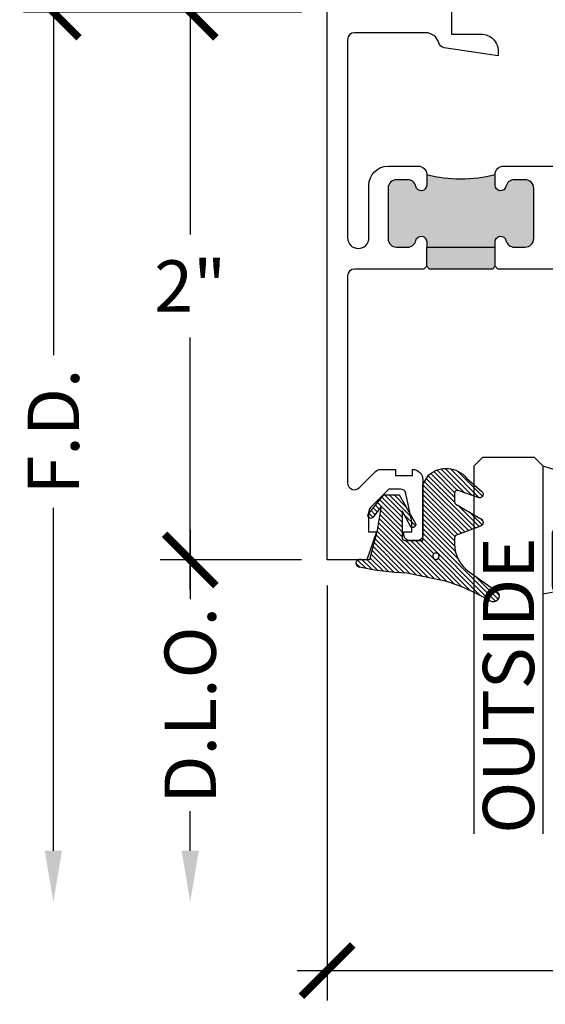
# Model space of a CAD drawing. Units: inches. Extents: x 0.24 to 7.74, y 2.5 to 8.1.
import ezdxf

# ---------------------------------------------------------------- set-up
doc = ezdxf.new("R2010")
doc.units = ezdxf.units.IN
doc.header["$MEASUREMENT"] = 0
for name, color, linetype in [('Arcadia-Dim', 4, 'Continuous'), ('Arcadia-Profile', 5, 'Continuous'), ('Arcadia-Shade', 8, 'Continuous'), ('Arcadia-Text', 3, 'Continuous')]:
    doc.layers.add(name, color=color, linetype=linetype)
doc.styles.get("Standard").update_dxf_attribs({"font": 'ARIALN.TTF'})
doc.dimstyles.new('Arcadia-2', dxfattribs={"dimscale": 2, "dimtxt": 0.0938, "dimasz": 0.0938, "dimexe": 0.0546, "dimexo": 0.0469, "dimgap": 0.0469, "dimtad": 0, "dimtih": 1, "dimdec": 4, "dimzin": 3, "dimdsep": 46, "dimlunit": 4, "dimtxsty": 'Standard', "dimblk": 'ARCHTICK', "dimcen": 0.0469, "dimdle": 0.0546, "dimclrd": 256, "dimclre": 256, "dimclrt": 256, "dimadec": 0, "dimazin": 0, "dimtfac": 0.75, "dimtdec": 4, "dimtix": 1, "dimtmove": 2, "dimatfit": 3, "dimfxl": 1, "dimtolj": 1, "dimtzin": 3, "dimlwd": -3, "dimlwe": -3, "dimarcsym": 0})

# ---------------------------------------------------------------- blocks, each defined once
blk = doc.blocks.new('*U23')
at = {"layer": 'Arcadia-Shade', "lineweight": -3}
h = blk.add_hatch(dxfattribs=at)
h.set_pattern_fill('ANSI31', color=256, scale=0.1, style=0)
h.set_pattern_definition([(45, (0, 0), (-0.008838834764831846, 0.008838834764831846), [])])
edge = h.paths.add_edge_path()
edge.add_arc((0.1930899357013766, -0.045324832337133), 0.1249999999999966, 125.00075327002571, 180.0000000000018, ccw=False)
edge.add_line((0.121391534985392, 0.05706823058594424), (0.2229322594844447, 0.1281698008123655))
edge.add_arc((0.2092585100351416, 0.1449994056357135), 0.02168425748123221, 309.0932345081797, 483.4163034771272)
edge.add_arc((-0.2035888120187801, 0.8408315677989349), 0.7874303081500544, 288.0104160087418, 300.60598243126765, ccw=False)
edge.add_line((0.03987667464042488, 0.09198509020884416), (-0.106751018358004, 0.06203755659599786))
edge.add_arc((-0.05505205910624247, -1.0326408983833), 1.095898582070247, 92.70392900658544, 101.9167694206917)
edge.add_arc((-0.2759758082084662, 0.0252536965275478), 0.01535506178642695, 110.46620529193, 273.7262407103855)
edge.add_line((-0.2749778929749027, 0.009931095976348558), (-0.2419909883268758, 0.01207943460505589))
edge.add_line((-0.2419909883268758, 0.01207943460505589), (-0.2139341500186092, -0.09547177890997283))
edge.add_line((-0.2139341500186092, -0.09547177890997283), (-0.1989341500186086, -0.1824594630079162))
edge.add_line((-0.1989341500186086, -0.1824594630079162), (-0.2311258031423975, -0.1422244019355254))
edge.add_arc((-0.2389341500186042, -0.1484717789099719), 0.01000000000000051, 38.66293773251981, 218.6629377325198)
edge.add_line((-0.2467424968948109, -0.1547191558844183), (-0.1909341500186059, -0.2244717789099724))
edge.add_line((-0.1909341500186059, -0.2244717789099724), (-0.1339341500186109, -0.2244717789099706))
edge.add_line((-0.1339341500186109, -0.2244717789099706), (-0.07520418150034658, -0.1193490373273658))
edge.add_arc((-0.0839341500186137, -0.1144717789099712), 0.00999999999999909, 330.808782964728, 510.808782964728)
edge.add_line((-0.09266411853688084, -0.1095945204925766), (-0.1239341500186057, -0.165565799239495))
edge.add_line((-0.1239341500186057, -0.165565799239495), (-0.1239341500186057, -0.0674717789099688))
edge.add_arc((-0.1139341500186077, -0.0674717789099688), 0.00999999999999801, 90, 180, ccw=False)
edge.add_line((-0.1139341500186077, -0.05747177890997079), (-0.04791006429861966, -0.05747177890997079))
edge.add_line((-0.04791006429861966, -0.05747177890997079), (-0.04791006429860545, -0.2622443743267731))
edge.add_line((-0.04791006429860545, -0.2622443743267731), (-0.02715172557952172, -0.2957724005653937))
edge.add_arc((0.03755894192545722, -0.2257310205234546), 0.09535861475042133, 227.2654064204752, 321.2329670806935)
edge.add_line((0.1119098987719838, -0.2854403215001469), (0.1673754296168397, -0.2371817166338772))
edge.add_arc((0.1586470429807197, -0.2268912382624911), 0.01349365326298119, 310.3046190222553, 452.7011500885028)
edge.add_line((0.1580111343133836, -0.2134125774036235), (0.08135680564623726, -0.2399083014769765))
edge.add_arc((0.07808993570137604, -0.2304569756036779), 0.009999999999996038, 179.9999999999804, 289.0678124081176, ccw=False)
edge.add_line((0.06808993570138, -0.2304569756036745), (0.06808993570138, -0.1987043645071846))
edge.add_arc((0.07808993570137977, -0.1987043645071829), 0.009999999999999773, 120.0699334952347, 180.00000000001, ccw=False)
edge.add_line((0.07307936898438072, -0.1900502197675511), (0.1645538066225498, -0.1370884556099945))
edge.add_arc((0.1570379565470575, -0.1241072385005427), 0.01500000000000011, 300.0699334952062, 429.4721607270205)
edge.add_line((0.1622978933978345, -0.1100597097383069), (0.07458331113419092, -0.07721598530763174))
edge.add_arc((0.07808993570137596, -0.06785096613281243), 0.009999999999995953, 179.999999999982, 249.4721607270096, ccw=False)
edge.add_line((0.06808993570138, -0.06785096613280928), (0.06808993570138, -0.04532483233713691))
edge = h.paths.add_edge_path(flags=16)
edge.add_arc((0, 0), 0.01190872583356051, 0, 360)
at = {"layer": 'Arcadia-Profile'}
blk.add_lwpolyline([(0.06808993570138, -0.04532483233713691, -0.2446949596688797), (0.121391534985392, 0.05706823058594424), (0.2229322594844447, 0.1281698008123655, 0.9516472527335749), (0.1973165931990764, 0.1630990643284314, -0.05501392621045923), (0.03987667464042488, 0.09198509020884416), (-0.106751018358004, 0.06203755659599786, 0.04022026634964971), (-0.2813447799423514, 0.03963952514413194, 0.8636340776858032), (-0.2749778929749027, 0.009931095976348558), (-0.2419909883268758, 0.01207943460505589), (-0.2139341500186092, -0.09547177890997283), (-0.1989341500186086, -0.1824594630079162), (-0.2311258031423975, -0.1422244019355254, 0.9999999999999999), (-0.2467424968948109, -0.1547191558844183), (-0.1909341500186059, -0.2244717789099724), (-0.1339341500186109, -0.2244717789099706), (-0.07520418150034658, -0.1193490373273658, 1.000000000000001), (-0.09266411853688084, -0.1095945204925766), (-0.1239341500186057, -0.165565799239495), (-0.1239341500186057, -0.0674717789099688, -0.414213562373095), (-0.1139341500186077, -0.05747177890997079), (-0.04791006429861966, -0.05747177890997079), (-0.04791006429860545, -0.2622443743267731), (-0.02715172557952172, -0.2957724005653937, 0.4346440815604416), (0.1119098987719838, -0.2854403215001469), (0.1673754296168397, -0.2371817166338772, 0.7159067891577939), (0.1580111343133836, -0.2134125774036235), (0.08135680564623726, -0.2399083014769765, -0.5154082748586721), (0.06808993570138, -0.2304569756036745), (0.06808993570138, -0.1987043645071846, -0.2676221684807475), (0.07307936898438072, -0.1900502197675511), (0.1645538066225498, -0.1370884556099945, 0.6334094688063163), (0.1622978933978345, -0.1100597097383069), (0.07458331113419092, -0.07721598530763174, -0.3127685263671316), (0.06808993570138, -0.06785096613280928)], format="xyb", close=True, dxfattribs=at)
blk.add_circle((0, 0), 0.01190872583356051, dxfattribs=at)
blk = doc.blocks.new('_ArchTick')
at = {"color": 0, "linetype": 'ByBlock', "lineweight": -3, "const_width": 0.15}
blk.add_lwpolyline([(-0.5, -0.5), (0.5, 0.5)], dxfattribs=at)
blk = doc.blocks.new('*D30')
at = {"layer": 'Arcadia-Dim', "lineweight": -3, "transparency": 16777216}
for p, q in [((7.367080815734642, 5.093840698233021), (7.367080815734642, 2.516440698233009)), ((1.367157552795948, 4.031840698232995), (1.367157552795948, 2.516440698233009)), ((1.257957552795948, 2.625640698233009), (4.184317956434463, 2.625640698233009)), ((7.476280815734643, 2.625640698233009), (4.549920412096127, 2.625640698233009))]:
    blk.add_line(p, q, dxfattribs=at)
at = {"layer": 'Defpoints', "color": 0, "transparency": 16777216}
for p in [(7.367080815734642, 5.187640698233021), (1.367157552795948, 4.125640698232995), (1.367157552795948, 2.625640698233009)]:
    blk.add_point(p, dxfattribs=at)
at = {"layer": 'Arcadia-Dim', "lineweight": -3, "transparency": 16777216, "xscale": 0.1876, "yscale": 0.1876, "zscale": 0.1876, "rotation": 180}
blk.add_blockref('_ArchTick', (1.367157552795948, 2.625640698233009), dxfattribs=at)
at = {"layer": 'Arcadia-Dim', "lineweight": -3, "transparency": 16777216, "xscale": 0.1876, "yscale": 0.1876, "zscale": 0.1876}
blk.add_blockref('_ArchTick', (7.367080815734642, 2.625640698233009), dxfattribs=at)
at = {"layer": 'Arcadia-Dim', "lineweight": -3, "transparency": 16777216, "insert": (4.367119184265295, 2.625640698233009), "char_height": 0.1876, "attachment_point": 5}
blk.add_mtext('\\A1;6"', dxfattribs=at)
blk = doc.blocks.new('*U24')
at = {"layer": 'Arcadia-Shade', "lineweight": -3}
h = blk.add_hatch(dxfattribs=at)
h.set_pattern_fill('ANSI31', color=256, scale=0.1, style=0)
h.set_pattern_definition([(45, (-12.49009266438067, -10.79891664900023), (-0.008838834764831844, 0.008838834764831846), [])])
edge = h.paths.add_edge_path()
edge.add_line((0.4990101755819475, 0.4231735081145906), (0.5229919129157176, 0.4231735081145942))
edge.add_arc((0.5229919129157188, 0.4428585081146329), 0.0196850000000387, 269.9999999999964, 359.9999999999984)
edge.add_line((0.5426769129157575, 0.4428585081146323), (0.5426769129157575, 0.4678350471943489))
edge.add_line((0.5426769129157575, 0.4678350471943489), (0.5229919129157176, 0.4678350471943489))
edge.add_line((0.5229919129157176, 0.4678350471943489), (0.5229919129157176, 0.4428585081146323))
edge.add_line((0.5229919129157176, 0.4428585081146323), (0.4990101755819475, 0.4428585081146323))
edge.add_line((0.4990101755819475, 0.4428585081146323), (0.4990101755819475, 0.4709398485059637))
edge.add_arc((0.4793251755819324, 0.4709398485059975), 0.01968500000001505, 359.9999999999018, 449.9999999999018)
edge.add_line((0.4793251755819662, 0.4906248485060125), (0.3036396249998071, 0.490624848506009))
edge.add_arc((0.3036396249998071, 0.4709398485059708), 0.01968500000003814, 90, 180)
edge.add_line((0.283954624999769, 0.4709398485059708), (0.283954624999769, 0.2804493590514383))
edge.add_arc((0.303639624999787, 0.2804493590514366), 0.01968500000001799, 179.999999999995, 245.4529343159603)
edge.add_line((0.2954616769582296, 0.2625434831770121), (0.3114055047094731, 0.2552616391696496))
edge.add_line((0.3114055047094731, 0.2552616391696496), (0.3114055047094731, 0.1403427404737307))
edge.add_arc((0.3310905047094527, 0.1403427404737325), 0.01968499999997952, 180.0000000000052, 270.0000000000052)
edge.add_line((0.3310905047094544, 0.120657740473753), (0.6689044952901374, 0.1206577404737494))
edge.add_arc((0.6689044952901383, 0.1403427404737316), 0.01968499999998219, 269.9999999999974, 359.9999999999974)
edge.add_line((0.6885894952901205, 0.1403427404737307), (0.6885894952901205, 0.2552616391696496))
edge.add_line((0.6885894952901205, 0.2552616391696496), (0.704533323041309, 0.2625434831770193))
edge.add_arc((0.6963553749997617, 0.2804493590514353), 0.01968500000000608, 294.547065684023, 359.9999999999882)
edge.add_line((0.7160403749997678, 0.2804493590514312), (0.716040374999766, 0.4709398485059708))
edge.add_arc((0.6963553749997844, 0.4709398485059705), 0.01968499999998163, 9.69435005780996e-13, 89.99999999999902)
edge.add_line((0.6963553749997847, 0.4906248485059521), (0.5206706869997985, 0.490624848506009))
edge.add_arc((0.5206706869997967, 0.470939848505969), 0.01968500000003992, 89.99999999999483, 179.9999999999948)
edge.add_line((0.5009856869997568, 0.4709398485059708), (0.5009856869997568, 0.4467743214448809))
edge.add_line((0.5009856869997568, 0.4467743214448809), (0.5206706869997985, 0.4467743214448809))
edge.add_line((0.5206706869997985, 0.4467743214448809), (0.5206706869997985, 0.4709398485059708))
edge.add_line((0.5206706869997985, 0.4709398485059708), (0.6963553749997847, 0.4709398485059708))
edge.add_line((0.6963553749997847, 0.4709398485059708), (0.6963553749997847, 0.2804493590514312))
edge.add_line((0.6963553749997847, 0.2804493590514312), (0.680411547248598, 0.2731675150440154))
edge.add_arc((0.6885894952901109, 0.2552616391696195), 0.0196849999999735, 114.5470656839565, 179.9999999999124)
edge.add_line((0.6689044952901374, 0.2552616391696496), (0.6689044952901374, 0.1403427404737307))
edge.add_line((0.6689044952901374, 0.1403427404737307), (0.3310905047094544, 0.1403427404737307))
edge.add_line((0.3310905047094544, 0.1403427404737307), (0.3310905047094544, 0.2552616391696496))
edge.add_arc((0.3114055047094884, 0.2552616391696172), 0.01968499999996604, 9.435834056275837e-11, 65.45293431605756)
edge.add_line((0.3195834527509939, 0.2731675150440083), (0.3036396249998071, 0.2804493590514312))
edge.add_line((0.3036396249998071, 0.2804493590514312), (0.3036396249998071, 0.4709398485059708))
edge.add_line((0.3036396249998071, 0.4709398485059708), (0.4793251755819662, 0.4709398485059708))
edge.add_line((0.4793251755819662, 0.4709398485059708), (0.4793251755819662, 0.4428585081146323))
edge.add_arc((0.4990101755819777, 0.4428585081146021), 0.0196850000000115, 179.9999999999121, 269.9999999999121)
at = {"layer": 'Arcadia-Profile'}
for p, q in [((0.3036401249998059, 0.4906248485060125), (0.2499984999997943, 0.5)), ((0.6963553749997847, 0.4906248485060125), (0.7499969999997981, 0.5)), ((0.7080073700573754, 0.2645833502219332), (0.7122213838292525, 0.2687973639938086))]:
    blk.add_line(p, q, dxfattribs=at)
for points in [[(-2.750000377082188e-06, 1.37499999999725), (-1.500000205711949e-06, 0.03125), (0.03124849999979429, 0), (0.2187484999997943, 0), (0.2499984999997943, 0.03125), (0.2499972499996229, 1.37499999999725)], [(0.9999987499998286, 1.37499999999725), (1, 0.03125), (0.96875, 0), (0.78125, 0), (0.75, 0.03125), (0.7499987499998286, 1.37499999999725)]]:
    blk.add_lwpolyline(points, dxfattribs=at)
blk.add_lwpolyline([(0.4990101755819475, 0.4231735081145906), (0.5229919129157176, 0.4231735081145942, 0.4142135623731049), (0.5426769129157575, 0.4428585081146323), (0.5426769129157575, 0.4678350471943489), (0.5229919129157176, 0.4678350471943489), (0.5229919129157176, 0.4428585081146323), (0.4990101755819475, 0.4428585081146323), (0.4990101755819475, 0.4709398485059637, 0.414213562373095), (0.4793251755819662, 0.4906248485060125), (0.3036396249998071, 0.490624848506009, 0.414213562373095), (0.283954624999769, 0.4709398485059708), (0.283954624999769, 0.2804493590514383, 0.2936188569408289), (0.2954616769582296, 0.2625434831770121), (0.3114055047094731, 0.2552616391696496), (0.3114055047094731, 0.1403427404737307, 0.414213562373095), (0.3310905047094544, 0.120657740473753), (0.6689044952901374, 0.1206577404737494, 0.414213562373095), (0.6885894952901205, 0.1403427404737307), (0.6885894952901205, 0.2552616391696496), (0.704533323041309, 0.2625434831770193, 0.2936188569408282), (0.7160403749997678, 0.2804493590514312), (0.716040374999766, 0.4709398485059708, 0.4142135623730852), (0.6963553749997847, 0.4906248485059521), (0.5206706869997985, 0.490624848506009, 0.414213562373095), (0.5009856869997568, 0.4709398485059708), (0.5009856869997568, 0.4467743214448809), (0.5206706869997985, 0.4467743214448809), (0.5206706869997985, 0.4709398485059708), (0.6963553749997847, 0.4709398485059708), (0.6963553749997847, 0.2804493590514312), (0.680411547248598, 0.2731675150440154, 0.2936188569407848), (0.6689044952901374, 0.2552616391696496), (0.6689044952901374, 0.1403427404737307), (0.3310905047094544, 0.1403427404737307), (0.3310905047094544, 0.2552616391696496, 0.293618856940819), (0.3195834527509939, 0.2731675150440083), (0.3036396249998071, 0.2804493590514312), (0.3036396249998071, 0.4709398485059708), (0.4793251755819662, 0.4709398485059708), (0.4793251755819662, 0.4428585081146323, 0.4142135623730945)], format="xyb", close=True, dxfattribs=at)
blk.add_arc((0.4999992499998971, -0.6625220109668888), 0.7374409998105559, 70.18348207574029, 109.8165179242614, dxfattribs=at)
blk = doc.blocks.new('*D27')
at = {"layer": 'Arcadia-Dim', "lineweight": -3, "transparency": 16777216}
for p, q in [((0.8670808157348784, 6.234840698233013), (0.8670808157348785, 5.313624600006544)), ((1.273280815734642, 6.125640698233012), (0.7578808157348784, 6.125640698233012)), ((0.8670808157348788, 4.01644069823301), (0.8670808157348786, 4.937656796459478)), ((1.273280815734642, 4.125640698233011), (0.7578808157348789, 4.125640698233011))]:
    blk.add_line(p, q, dxfattribs=at)
at = {"layer": 'Defpoints', "color": 0, "transparency": 16777216}
for p in [(1.367080815734643, 6.125640698233012), (0.8670808157348788, 4.125640698233011), (1.367080815734643, 4.125640698233011)]:
    blk.add_point(p, dxfattribs=at)
at = {"layer": 'Arcadia-Dim', "lineweight": -3, "transparency": 16777216, "xscale": 0.1876, "yscale": 0.1876, "zscale": 0.1876}
for p, rotation in [((0.8670808157348784, 6.125640698233012), 90), ((0.8670808157348788, 4.125640698233011), 270)]:
    blk.add_blockref('_ArchTick', p, dxfattribs=dict(at, rotation=rotation))
at = {"layer": 'Arcadia-Dim', "lineweight": -3, "transparency": 16777216, "insert": (0.8670808157348798, 5.12564069823301), "char_height": 0.1876, "attachment_point": 5}
blk.add_mtext('\\A1;2"', dxfattribs=at)
blk = doc.blocks.new('*D28')
at = {"layer": 'Arcadia-Dim', "lineweight": -3, "transparency": 16777216}
for p, q in [((0.367080815734892, 6.234840698233013), (0.3670808157348923, 4.872961434932884)), ((1.273280815734642, 6.125640698233012), (0.257880815734892, 6.125640698233012)), ((0.3670808157348927, 3.063240698235759), (0.3670808157348924, 4.315919961535887))]:
    blk.add_line(p, q, dxfattribs=at)
at = {"layer": 'Arcadia-Dim', "transparency": 16777216}
blk.add_solid([(0.335814149068226, 3.063240698235759), (0.3983474824015594, 3.063240698235759), (0.3670808157348927, 2.875640698235759)], dxfattribs=at)
at = {"layer": 'Defpoints', "color": 0, "transparency": 16777216}
for p in [(1.367080815734643, 6.125640698233012), (0.3670808157348927, 2.875640698235759), (1.905080565734619, 2.87564069823576)]:
    blk.add_point(p, dxfattribs=at)
at = {"layer": 'Arcadia-Dim', "lineweight": -3, "transparency": 16777216, "xscale": 0.1876, "yscale": 0.1876, "zscale": 0.1876, "rotation": 90}
blk.add_blockref('_ArchTick', (0.367080815734892, 6.125640698233012), dxfattribs=at)
at = {"layer": 'Arcadia-Dim', "lineweight": -3, "transparency": 16777216, "insert": (0.3670808157348936, 4.594440698234385), "char_height": 0.1876, "attachment_point": 5, "rotation": 90}
blk.add_mtext('\\A1;F.D.', dxfattribs=at)
blk = doc.blocks.new('*D29')
at = {"layer": 'Arcadia-Dim', "lineweight": -3, "transparency": 16777216}
for p, q in [((0.8670808157348928, 4.234840698233011), (0.8670808157348928, 3.981541653213921)), ((1.273280815734642, 4.125640698233011), (0.7578808157348929, 4.125640698233011)), ((0.867080815734893, 3.063240698235759), (0.867080815734893, 3.207339743254849))]:
    blk.add_line(p, q, dxfattribs=at)
at = {"layer": 'Arcadia-Dim', "transparency": 16777216}
blk.add_solid([(0.8358141490682264, 3.063240698235759), (0.8983474824015597, 3.063240698235759), (0.867080815734893, 2.875640698235759)], dxfattribs=at)
at = {"layer": 'Defpoints', "color": 0, "transparency": 16777216}
for p in [(1.367080815734643, 4.125640698233011), (0.867080815734893, 2.875640698235759), (1.905080565734619, 2.87564069823576)]:
    blk.add_point(p, dxfattribs=at)
at = {"layer": 'Arcadia-Dim', "lineweight": -3, "transparency": 16777216, "xscale": 0.1876, "yscale": 0.1876, "zscale": 0.1876, "rotation": 90}
blk.add_blockref('_ArchTick', (0.8670808157348928, 4.125640698233011), dxfattribs=at)
at = {"layer": 'Arcadia-Dim', "lineweight": -3, "transparency": 16777216, "insert": (0.8670808157348937, 3.594440698234384), "char_height": 0.1876, "attachment_point": 5, "rotation": 90}
blk.add_mtext('\\A1;D.L.O.', dxfattribs=at)

msp = doc.modelspace()

# ---------------------------------------------------------------- hatches: boundary and pattern name
at = {"layer": 'Arcadia-Profile', "lineweight": -3}
h = msp.add_hatch(color=256, dxfattribs=at)
h.dxf.hatch_style = 1
h.paths.add_polyline_path([(1.981080814267063, 5.267640698474071), (1.981080814267063, 5.287640698474017, -0.8968093552173848), (2.020610068538385, 5.291954423964444, 0.3518819824650768), (2.050880412659584, 5.267640698474056), (2.091080814691924, 5.267640698474064, 0.4142135623730548), (2.12208081469193, 5.298640698474077), (2.12208081469193, 5.482665699215398, 0.414213562373239), (2.091080814691924, 5.513665699215383), (2.050880412660373, 5.513665699215362, 0.3518819824695193), (2.020610068539749, 5.48935197372501, -0.8968093552254923), (1.981080814267006, 5.493665699215287), (1.981080814267063, 5.532640699367266, -0.1249999996269339), (1.731080813513774, 5.532640699366513), (1.731080813513746, 5.493665699215089, -0.8968093552186662), (1.691551559242445, 5.489351973724754, 0.3518819824657339), (1.66128121512121, 5.513665699215291), (1.62108081308897, 5.513665699215333, 0.4142135623734168), (1.590080813088949, 5.482665699215349), (1.590080813088964, 5.298640698474013, 0.414213562373291), (1.62108081308897, 5.267640698474028), (1.661281215120429, 5.267640698474056, 0.3518819824694486), (1.691551559241066, 5.291954423964422, -0.8968093552254409), (1.731080813513802, 5.287640698474145), (1.731080813513774, 5.267640698474071)])
h.paths.add_polyline_path([(1.731080813513774, 5.267640698474071), (1.731080813513774, 5.197640698263132), (1.741080813543892, 5.187640698233014), (1.971080814236945, 5.187640698233014), (1.981080814267063, 5.197640698263132), (1.981080814267063, 5.267640698474071)])

# ---------------------------------------------------------------- linework, layer by layer
for p, q in [((1.731080813513774, 5.197640698263132), (1.731080813513774, 5.267640698474071)), ((1.981080814267063, 5.197640698263132), (1.981080814267063, 5.267640698474071))]:
    msp.add_line(p, q, dxfattribs=at)
at = {"layer": 'Arcadia-Profile'}
for points in [[(2.33308081532785, 5.187640698233007), (1.991080814297295, 5.187640698233007), (1.981080814267177, 5.197640698263124), (1.971080814237059, 5.187640698233007), (1.741080813544006, 5.187640698233007), (1.731080813513888, 5.197640698263124), (1.72108081348377, 5.187640698233007), (1.467080815734636, 5.187640698233007, 0.4142135623728141), (1.442080815734617, 5.162640698233015), (1.442080815734659, 4.406637261536072, 0.668164052169044), (1.48475777221719, 4.388958878988073), (1.54462280315396, 4.448819080781017, -0.198901884617854), (1.562299759636534, 4.45614069823301), (1.617075815734655, 4.456140698233038), (1.617075815734655, 4.434140698233047), (1.679075815734638, 4.434140698233047), (1.679075815734638, 4.456140698233038, -0.414213562373095), (1.717080815734636, 4.41813569823304), (1.717080815734636, 4.216140698233029, -0.4142135623735633), (1.697080815734655, 4.196140698233019), (1.66808081573463, 4.196140698233047, -0.4142135623733031), (1.64808081573462, 4.216140698233043), (1.648080815734648, 4.228140698233029), (1.677080815734644, 4.228140698233029), (1.677080815734644, 4.26614069823304), (1.654615219138794, 4.368431045962917, 0.3522182948120877), (1.635080815734643, 4.384140698233021), (1.593130815734657, 4.384140698233035), (1.526460486554431, 4.317525705065431, 0.1990202627212264), (1.519130815734645, 4.299840698233022), (1.519130815734645, 4.228140698233029), (1.548130815734641, 4.228140698233029), (1.512100512704354, 4.125640698233009), (1.367080815734642, 4.125640698233009), (1.367080815734642, 6.125640698233009)], [(1.822079903371208, 6.125640698233009), (1.822079903371208, 6.045640698233025), (1.930079903371212, 6.045640698233025, -0.414213562373309), (1.992079903371224, 5.983640698232999), (1.992079903371195, 5.965640698233041), (1.795430342669267, 5.995894476802529, -0.2953456125429214), (1.775133649260159, 6.013949412240232, 0.337330405418605), (1.726937403229204, 6.050640698233049), (1.467080815734636, 6.05064069823302, 0.4142135623725539), (1.442080815734631, 6.025640698233043), (1.442080815734659, 5.301640696804777, 0.9999999999999999), (1.520080812878195, 5.301640696804777), (1.520080812878138, 5.493640699365595, -0.4142135623730914), (1.59008081287816, 5.563640699365602), (1.700080813513882, 5.563640699365531, -0.414213562373095), (1.731080813513888, 5.532640699365539), (1.731080813513888, 5.493665699215337, -0.8968093552247011), (1.691551559242487, 5.489351973725245, 0.3518819824695918), (1.661281215120528, 5.513665699215319), (1.621080813089055, 5.513665699215305, 0.4142135623727005), (1.590080813089063, 5.482665699215299), (1.590080813089077, 5.298640698474055, 0.4142135623727173), (1.621080813089041, 5.267640698474078), (1.6612812151205, 5.267640698474035, 0.3518819824696467), (1.69155155924118, 5.291954423964394, -0.8968093552248636), (1.731080813513888, 5.287640698474017), (1.731080813513888, 5.267640698474064), (1.981080814267177, 5.267640698474064), (1.981080814267205, 5.287640698474003, -0.896809355224228), (2.020610068538577, 5.29195442396411, 0.3518819824695585), (2.050880412660536, 5.267640698474049), (2.09108081469201, 5.267640698474021, 0.4142135623737664), (2.122080814692044, 5.298640698474013), (2.122080814692044, 5.482665699215342, 0.4142135623727174), (2.091080814692074, 5.513665699215333), (2.050880412660536, 5.513665699215362, 0.3518819824696576), (2.020610068539892, 5.489351973724975, -0.8968093552254457), (1.981080814267148, 5.493665699215351), (1.981080814267177, 5.532640699365611, -0.4142135623729189), (2.012080814267126, 5.563640699365602), (2.312080815357906, 5.56364069936627, -0.4142135623735231)]]:
    msp.add_lwpolyline(points, format="xyb", dxfattribs=at)
at = {"layer": 'Arcadia-Profile', "lineweight": -3}
msp.add_arc((1.856080813888934, 6.024828202365508), 0.5078125029990657, 255.7499673444583, 284.2500326558803, dxfattribs=at)

# ---------------------------------------------------------------- block references
at = {"lineweight": -3, "rotation": 180}
msp.add_blockref('*U24', (2.905091714007863, 4.500640698233009), dxfattribs=at)
at = {"layer": 'Arcadia-Profile', "lineweight": -3, "xscale": -1, "rotation": 180}
msp.add_blockref('*U23', (1.76500327830669, 4.138668919323055), dxfattribs=at)

# ---------------------------------------------------------------- texts
at = {"layer": 'Arcadia-Text', "lineweight": -3}
msp.add_text('OUTSIDE', height=0.1875, rotation=90, dxfattribs=at).set_placement((2.123843214008065, 3.125640698233009))

# ---------------------------------------------------------------- dimensions: what is measured, and where the dimension line sits
at = {"layer": 'Arcadia-Dim', "lineweight": -3}
for base, p1, text, picture, middle in [((0.3670808157348927, 2.875640698235759), (1.367080815734642, 6.125640698233009), 'F.D.', '*D28', (0.3670808157348936, 4.594440698234385)), ((0.867080815734893, 2.875640698235759), (1.367080815734642, 4.125640698233009), 'D.L.O.', '*D29', (0.8670808157348937, 3.594440698234384))]:
    dim = msp.add_linear_dim(base=base, p1=p1, p2=(1.905080565734618, 2.875640698235759), angle=90, text=text, dimstyle='Arcadia-2', override={"dimblk1": 'ArchTick', "dimsah": 1, "dimse2": 1}, dxfattribs=at)
    dim.commit()
    dim.dimension.update_dxf_attribs({"geometry": picture, "text_midpoint": middle, "text_rotation": 90})
dim = msp.add_linear_dim(base=(0.8670808157348788, 4.125640698233011), p1=(1.367080815734642, 6.125640698233009), p2=(1.367080815734642, 4.125640698233009), angle=90, dimstyle='Arcadia-2', dxfattribs=at)
dim.commit()
dim.dimension.update_dxf_attribs({"geometry": '*D27', "text_midpoint": (0.8670808157348798, 5.12564069823301)})
dim = msp.add_linear_dim(base=(1.367157552795948, 2.625640698233009), p1=(7.367080815734642, 5.187640698233021), p2=(1.367157552795948, 4.125640698232995), dimstyle='Arcadia-2', dxfattribs=at)
dim.commit()
dim.dimension.update_dxf_attribs({"geometry": '*D30', "text_midpoint": (4.367119184265295, 2.625640698233009)})

doc.saveas('drawing.dxf')
